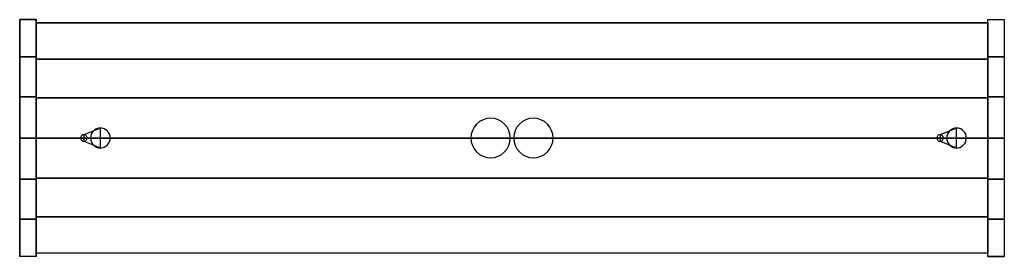
# Model space of a CAD drawing. Extents: x -299 to 299, y -72 to 72.
import ezdxf

# ---------------------------------------------------------------- set-up
doc = ezdxf.new("R2010")
doc.units = 0
doc.header["$LTSCALE"] = 50
doc.header["$MEASUREMENT"] = 0
doc.layers.get('0').update_dxf_attribs({"linetype": 'CONTINUOUS'})
doc.layers.add('ENSTO_MONIX_SLIM_201', color=7, linetype='CONTINUOUS')

# ---------------------------------------------------------------- blocks, each defined once
blk = doc.blocks.new('QMODEL_acb17c1c_f072_4e25_ac42_5d6fc73a1da2')
at = {"color": 255}
for points, invisible_edges in [([(-299, -72, 27), (-289, -72, 27), (-289, 72, 27), (-299, 72, 27)], 1), ([(-299, 72, 27), (-289, 72, 27), (-289, 72, -7), (-299, 72, -7)], 1), ([(-299, 72, 27), (-299, -72, 27), (-299, -72, -7), (-299, -49.342387, -17.989008)], 15), ([(-299, 72, 27), (-299, -49.342387, -17.989008), (-299, -25.07922, -24.728776), (-299, 0, -27)], 15), ([(-299, 72, 27), (-299, 0, -27), (-299, 25.07922, -24.728776), (-299, 49.342387, -17.989008)], 15), ([(-299, 72, 27), (-299, 49.342387, -17.989008), (-299, 72, -7)], 15), ([(-289, 72, 27), (-289, -72, 27), (-289, -72, -7), (-289, -49.342387, -17.989008)], 15), ([(-289, 72, 27), (-289, -49.342387, -17.989008), (-289, -25.07922, -24.728776), (-289, 0, -27)], 15), ([(-289, 72, 27), (-289, 0, -27), (-289, 25.07922, -24.728776), (-289, 49.342387, -17.989008)], 15), ([(-289, 72, 27), (-289, 49.342387, -17.989008), (-289, 72, -7)], 15), ([(299, -72, 27), (289, -72, 27), (289, 72, 27), (299, 72, 27)], 1), ([(299, 72, 27), (289, 72, 27), (289, 72, -7), (299, 72, -7)], 1), ([(289, 72, -7), (289, 49.342387, -17.989008), (289, 25.07922, -24.728776), (289, 0, -27)], 15), ([(289, 72, -7), (289, 0, -27), (289, -25.07922, -24.728776), (289, -49.342387, -17.989008)], 15), ([(289, 72, -7), (289, -49.342387, -17.989008), (289, -72, -7), (289, -72, 27)], 15), ([(289, 72, -7), (289, -72, 27), (289, 72, 27)], 15), ([(299, 72, -7), (299, 49.342387, -17.989008), (299, 25.07922, -24.728776), (299, 0, -27)], 15), ([(299, 72, -7), (299, 0, -27), (299, -25.07922, -24.728776), (299, -49.342387, -17.989008)], 15), ([(299, 72, -7), (299, -49.342387, -17.989008), (299, -72, -7), (299, -72, 27)], 15), ([(299, 72, -7), (299, -72, 27), (299, 72, 27)], 15), ([(-289, -70, 25), (289, -70, 25), (289, 70, 25), (-289, 70, 25)], 1), ([(-289, 70, 3), (289, 70, 3), (289, -70, 3), (-289, -70, 3)], 1), ([(-289, 70, 25), (289, 70, 25), (289, 70, 3), (-289, 70, 3)], 1), ([(-289, 70, 25), (-289, -70, 25), (-289, -70, 3), (-289, 70, 3)], 15), ([(-289, -70, 3), (289, -70, 3), (289, 70, 3), (-289, 70, 3)], 1), ([(-289, 70, 3), (289, 70, 3), (289, 70, -5), (-289, 70, -5)], 1), ([(-289, 70, 3), (-289, -70, 3), (-289, -70, -5), (-289, -48.04573, -15.982217)], 15), ([(-289, 70, 3), (-289, -48.04573, -15.982217), (-289, -24.442343, -22.726041), (-289, 0, -25)], 15), ([(-289, 70, 3), (-289, 0, -25), (-289, 24.442343, -22.726041), (-289, 48.04573, -15.982217)], 15), ([(-289, 70, 3), (-289, 48.04573, -15.982217), (-289, 70, -5)], 15), ([(289, 70, 25), (289, -70, 25), (289, -70, 3), (289, 70, 3)], 15), ([(289, 70, 3), (289, -70, 3), (289, -70, -5), (289, -48.04573, -15.982217)], 15), ([(289, 70, 3), (289, -48.04573, -15.982217), (289, -24.442343, -22.726041), (289, 0, -25)], 15), ([(289, 70, 3), (289, 0, -25), (289, 24.442343, -22.726041), (289, 48.04573, -15.982217)], 15), ([(289, 70, 3), (289, 48.04573, -15.982217), (289, 70, -5)], 15), ([(-289, -70, 3), (289, -70, 3), (289, -70, 25), (-289, -70, 25)], 1), ([(-289, -70, -5), (289, -70, -5), (289, -70, 3), (-289, -70, 3)], 1), ([(-299, -72, -7), (-289, -72, -7), (-289, -72, 27), (-299, -72, 27)], 1), ([(299, -72, -7), (289, -72, -7), (289, -72, 27), (299, -72, 27)], 1)]:
    blk.add_3dface(points, dxfattribs=dict(at, invisible_edges=invisible_edges))
at = {"color": 7, "invisible_edges": 14}
for points in [[(-13, 12, 25.5), (-15.341084, 11.769423, 25.5), (-13, 0, 25.5)], [(-10.658916, 11.769423, 25.5), (-13, 12, 25.5), (-13, 0, 25.5)], [(13, 12, 25.5), (10.658916, 11.769423, 25.5), (13, 0, 25.5)], [(15.341084, 11.769423, 25.5), (13, 12, 25.5), (13, 0, 25.5)], [(-250, 6, 25.5), (-251.170542, 5.884712, 25.5), (-250, 0, 25.5)], [(-248.829458, 5.884712, 25.5), (-250, 6, 25.5), (-250, 0, 25.5)], [(-22.977635, 6.666843, 25.5), (-24.086554, 4.592201, 25.5), (-13, 0, 25.5)], [(-21.485281, 8.485281, 25.5), (-22.977635, 6.666843, 25.5), (-13, 0, 25.5)], [(-19.666843, 9.977635, 25.5), (-21.485281, 8.485281, 25.5), (-13, 0, 25.5)], [(-17.592201, 11.086554, 25.5), (-19.666843, 9.977635, 25.5), (-13, 0, 25.5)], [(-15.341084, 11.769423, 25.5), (-17.592201, 11.086554, 25.5), (-13, 0, 25.5)], [(-8.407799, 11.086554, 25.5), (-10.658916, 11.769423, 25.5), (-13, 0, 25.5)], [(-6.333157, 9.977635, 25.5), (-8.407799, 11.086554, 25.5), (-13, 0, 25.5)], [(-4.514719, 8.485281, 25.5), (-6.333157, 9.977635, 25.5), (-13, 0, 25.5)], [(-3.022365, 6.666843, 25.5), (-4.514719, 8.485281, 25.5), (-13, 0, 25.5)], [(-1.913446, 4.592201, 25.5), (-3.022365, 6.666843, 25.5), (-13, 0, 25.5)], [(3.022365, 6.666843, 25.5), (1.913446, 4.592201, 25.5), (13, 0, 25.5)], [(4.514719, 8.485281, 25.5), (3.022365, 6.666843, 25.5), (13, 0, 25.5)], [(6.333157, 9.977635, 25.5), (4.514719, 8.485281, 25.5), (13, 0, 25.5)], [(8.407799, 11.086554, 25.5), (6.333157, 9.977635, 25.5), (13, 0, 25.5)], [(10.658916, 11.769423, 25.5), (8.407799, 11.086554, 25.5), (13, 0, 25.5)], [(17.592201, 11.086554, 25.5), (15.341084, 11.769423, 25.5), (13, 0, 25.5)], [(19.666843, 9.977635, 25.5), (17.592201, 11.086554, 25.5), (13, 0, 25.5)], [(21.485281, 8.485281, 25.5), (19.666843, 9.977635, 25.5), (13, 0, 25.5)], [(22.977635, 6.666843, 25.5), (21.485281, 8.485281, 25.5), (13, 0, 25.5)], [(24.086554, 4.592201, 25.5), (22.977635, 6.666843, 25.5), (13, 0, 25.5)], [(270, 6, 25.5), (268.829458, 5.884712, 25.5), (270, 0, 25.5)], [(271.170542, 5.884712, 25.5), (270, 6, 25.5), (270, 0, 25.5)], [(-261.961571, 0.390181, 25.5), (-262, 0, 25.5), (-260, 0, 25.5)], [(-262, 0, 25.5), (-261.961571, -0.390181, 25.5), (-260, 0, 25.5)], [(-261.847759, 0.765367, 25.5), (-261.961571, 0.390181, 25.5), (-260, 0, 25.5)], [(-261.961571, -0.390181, 25.5), (-261.847759, -0.765367, 25.5), (-260, 0, 25.5)], [(-261.662939, 1.11114, 25.5), (-261.847759, 0.765367, 25.5), (-260, 0, 25.5)], [(-261.847759, -0.765367, 25.5), (-261.662939, -1.11114, 25.5), (-260, 0, 25.5)], [(-261.414214, 1.414214, 25.5), (-261.662939, 1.11114, 25.5), (-260, 0, 25.5)], [(-261.662939, -1.11114, 25.5), (-261.414214, -1.414214, 25.5), (-260, 0, 25.5)], [(-261.11114, 1.662939, 25.5), (-261.414214, 1.414214, 25.5), (-260, 0, 25.5)], [(-261.414214, -1.414214, 25.5), (-261.11114, -1.662939, 25.5), (-260, 0, 25.5)], [(-260.765367, 1.847759, 25.5), (-261.11114, 1.662939, 25.5), (-260, 0, 25.5)], [(-261.11114, -1.662939, 25.5), (-260.765367, -1.847759, 25.5), (-260, 0, 25.5)], [(-260.390181, 1.961571, 25.5), (-260.765367, 1.847759, 25.5), (-260, 0, 25.5)], [(-260.765367, -1.847759, 25.5), (-260.390181, -1.961571, 25.5), (-260, 0, 25.5)], [(-260, 2, 25.5), (-260.390181, 1.961571, 25.5), (-260, 0, 25.5)], [(-260.390181, -1.961571, 25.5), (-260, -2, 25.5), (-260, 0, 25.5)], [(-259.609819, 1.961571, 25.5), (-260, 2, 25.5), (-260, 0, 25.5)], [(-259.234633, 1.847759, 25.5), (-259.609819, 1.961571, 25.5), (-260, 0, 25.5)], [(-258.88886, 1.662939, 25.5), (-259.234633, 1.847759, 25.5), (-260, 0, 25.5)], [(-258.585786, 1.414214, 25.5), (-258.88886, 1.662939, 25.5), (-260, 0, 25.5)], [(-258.337061, 1.11114, 25.5), (-258.585786, 1.414214, 25.5), (-260, 0, 25.5)], [(-258.152241, 0.765367, 25.5), (-258.337061, 1.11114, 25.5), (-260, 0, 25.5)], [(-258.038429, 0.390181, 25.5), (-258.152241, 0.765367, 25.5), (-260, 0, 25.5)], [(-258, 0, 25.5), (-258.038429, 0.390181, 25.5), (-260, 0, 25.5)], [(-260, -2, 25.5), (-259.609819, -1.961571, 25.5), (-260, 0, 25.5)], [(-259.609819, -1.961571, 25.5), (-259.234633, -1.847759, 25.5), (-260, 0, 25.5)], [(-259.234633, -1.847759, 25.5), (-258.88886, -1.662939, 25.5), (-260, 0, 25.5)], [(-258.88886, -1.662939, 25.5), (-258.585786, -1.414214, 25.5), (-260, 0, 25.5)], [(-258.585786, -1.414214, 25.5), (-258.337061, -1.11114, 25.5), (-260, 0, 25.5)], [(-258.337061, -1.11114, 25.5), (-258.152241, -0.765367, 25.5), (-260, 0, 25.5)], [(-258.152241, -0.765367, 25.5), (-258.038429, -0.390181, 25.5), (-260, 0, 25.5)], [(-258.038429, -0.390181, 25.5), (-258, 0, 25.5), (-260, 0, 25.5)], [(-255.884712, 1.170542, 25.5), (-256, 0, 25.5), (-250, 0, 25.5)], [(-256, 0, 25.5), (-255.884712, -1.170542, 25.5), (-250, 0, 25.5)], [(-255.543277, 2.296101, 25.5), (-255.884712, 1.170542, 25.5), (-250, 0, 25.5)], [(-255.884712, -1.170542, 25.5), (-255.543277, -2.296101, 25.5), (-250, 0, 25.5)], [(-254.988818, 3.333421, 25.5), (-255.543277, 2.296101, 25.5), (-250, 0, 25.5)], [(-255.543277, -2.296101, 25.5), (-254.988818, -3.333421, 25.5), (-250, 0, 25.5)], [(-254.242641, 4.242641, 25.5), (-254.988818, 3.333421, 25.5), (-250, 0, 25.5)], [(-254.988818, -3.333421, 25.5), (-254.242641, -4.242641, 25.5), (-250, 0, 25.5)], [(-253.333421, 4.988818, 25.5), (-254.242641, 4.242641, 25.5), (-250, 0, 25.5)], [(-254.242641, -4.242641, 25.5), (-253.333421, -4.988818, 25.5), (-250, 0, 25.5)], [(-252.296101, 5.543277, 25.5), (-253.333421, 4.988818, 25.5), (-250, 0, 25.5)], [(-253.333421, -4.988818, 25.5), (-252.296101, -5.543277, 25.5), (-250, 0, 25.5)], [(-251.170542, 5.884712, 25.5), (-252.296101, 5.543277, 25.5), (-250, 0, 25.5)], [(-252.296101, -5.543277, 25.5), (-251.170542, -5.884712, 25.5), (-250, 0, 25.5)], [(-251.170542, -5.884712, 25.5), (-250, -6, 25.5), (-250, 0, 25.5)], [(-247.703899, 5.543277, 25.5), (-248.829458, 5.884712, 25.5), (-250, 0, 25.5)], [(-246.666579, 4.988818, 25.5), (-247.703899, 5.543277, 25.5), (-250, 0, 25.5)], [(-245.757359, 4.242641, 25.5), (-246.666579, 4.988818, 25.5), (-250, 0, 25.5)], [(-245.011182, 3.333421, 25.5), (-245.757359, 4.242641, 25.5), (-250, 0, 25.5)], [(-244.456723, 2.296101, 25.5), (-245.011182, 3.333421, 25.5), (-250, 0, 25.5)], [(-244.115288, 1.170542, 25.5), (-244.456723, 2.296101, 25.5), (-250, 0, 25.5)], [(-244, 0, 25.5), (-244.115288, 1.170542, 25.5), (-250, 0, 25.5)], [(-250, -6, 25.5), (-248.829458, -5.884712, 25.5), (-250, 0, 25.5)], [(-248.829458, -5.884712, 25.5), (-247.703899, -5.543277, 25.5), (-250, 0, 25.5)], [(-247.703899, -5.543277, 25.5), (-246.666579, -4.988818, 25.5), (-250, 0, 25.5)], [(-246.666579, -4.988818, 25.5), (-245.757359, -4.242641, 25.5), (-250, 0, 25.5)], [(-245.757359, -4.242641, 25.5), (-245.011182, -3.333421, 25.5), (-250, 0, 25.5)], [(-245.011182, -3.333421, 25.5), (-244.456723, -2.296101, 25.5), (-250, 0, 25.5)], [(-244.456723, -2.296101, 25.5), (-244.115288, -1.170542, 25.5), (-250, 0, 25.5)], [(-244.115288, -1.170542, 25.5), (-244, 0, 25.5), (-250, 0, 25.5)], [(-24.769423, 2.341084, 25.5), (-25, 0, 25.5), (-13, 0, 25.5)], [(-25, 0, 25.5), (-24.769423, -2.341084, 25.5), (-13, 0, 25.5)], [(-24.086554, 4.592201, 25.5), (-24.769423, 2.341084, 25.5), (-13, 0, 25.5)], [(-24.769423, -2.341084, 25.5), (-24.086554, -4.592201, 25.5), (-13, 0, 25.5)], [(-24.086554, -4.592201, 25.5), (-22.977635, -6.666843, 25.5), (-13, 0, 25.5)], [(-22.977635, -6.666843, 25.5), (-21.485281, -8.485281, 25.5), (-13, 0, 25.5)], [(-21.485281, -8.485281, 25.5), (-19.666843, -9.977635, 25.5), (-13, 0, 25.5)], [(-19.666843, -9.977635, 25.5), (-17.592201, -11.086554, 25.5), (-13, 0, 25.5)], [(-17.592201, -11.086554, 25.5), (-15.341084, -11.769423, 25.5), (-13, 0, 25.5)], [(-15.341084, -11.769423, 25.5), (-13, -12, 25.5), (-13, 0, 25.5)], [(-1.230577, 2.341084, 25.5), (-1.913446, 4.592201, 25.5), (-13, 0, 25.5)], [(-1, 0, 25.5), (-1.230577, 2.341084, 25.5), (-13, 0, 25.5)], [(-13, -12, 25.5), (-10.658916, -11.769423, 25.5), (-13, 0, 25.5)], [(-10.658916, -11.769423, 25.5), (-8.407799, -11.086554, 25.5), (-13, 0, 25.5)], [(-8.407799, -11.086554, 25.5), (-6.333157, -9.977635, 25.5), (-13, 0, 25.5)], [(-6.333157, -9.977635, 25.5), (-4.514719, -8.485281, 25.5), (-13, 0, 25.5)], [(-4.514719, -8.485281, 25.5), (-3.022365, -6.666843, 25.5), (-13, 0, 25.5)], [(-3.022365, -6.666843, 25.5), (-1.913446, -4.592201, 25.5), (-13, 0, 25.5)], [(-1.913446, -4.592201, 25.5), (-1.230577, -2.341084, 25.5), (-13, 0, 25.5)], [(-1.230577, -2.341084, 25.5), (-1, 0, 25.5), (-13, 0, 25.5)], [(1.230577, 2.341084, 25.5), (1, 0, 25.5), (13, 0, 25.5)], [(1, 0, 25.5), (1.230577, -2.341084, 25.5), (13, 0, 25.5)], [(1.913446, 4.592201, 25.5), (1.230577, 2.341084, 25.5), (13, 0, 25.5)], [(1.230577, -2.341084, 25.5), (1.913446, -4.592201, 25.5), (13, 0, 25.5)], [(1.913446, -4.592201, 25.5), (3.022365, -6.666843, 25.5), (13, 0, 25.5)], [(3.022365, -6.666843, 25.5), (4.514719, -8.485281, 25.5), (13, 0, 25.5)], [(4.514719, -8.485281, 25.5), (6.333157, -9.977635, 25.5), (13, 0, 25.5)], [(6.333157, -9.977635, 25.5), (8.407799, -11.086554, 25.5), (13, 0, 25.5)], [(8.407799, -11.086554, 25.5), (10.658916, -11.769423, 25.5), (13, 0, 25.5)], [(10.658916, -11.769423, 25.5), (13, -12, 25.5), (13, 0, 25.5)], [(24.769423, 2.341084, 25.5), (24.086554, 4.592201, 25.5), (13, 0, 25.5)], [(25, 0, 25.5), (24.769423, 2.341084, 25.5), (13, 0, 25.5)], [(13, -12, 25.5), (15.341084, -11.769423, 25.5), (13, 0, 25.5)], [(15.341084, -11.769423, 25.5), (17.592201, -11.086554, 25.5), (13, 0, 25.5)], [(17.592201, -11.086554, 25.5), (19.666843, -9.977635, 25.5), (13, 0, 25.5)], [(19.666843, -9.977635, 25.5), (21.485281, -8.485281, 25.5), (13, 0, 25.5)], [(21.485281, -8.485281, 25.5), (22.977635, -6.666843, 25.5), (13, 0, 25.5)], [(22.977635, -6.666843, 25.5), (24.086554, -4.592201, 25.5), (13, 0, 25.5)], [(24.086554, -4.592201, 25.5), (24.769423, -2.341084, 25.5), (13, 0, 25.5)], [(24.769423, -2.341084, 25.5), (25, 0, 25.5), (13, 0, 25.5)], [(258.038429, 0.390181, 25.5), (258, 0, 25.5), (260, 0, 25.5)], [(258, 0, 25.5), (258.038429, -0.390181, 25.5), (260, 0, 25.5)], [(258.152241, 0.765367, 25.5), (258.038429, 0.390181, 25.5), (260, 0, 25.5)], [(258.038429, -0.390181, 25.5), (258.152241, -0.765367, 25.5), (260, 0, 25.5)], [(258.337061, 1.11114, 25.5), (258.152241, 0.765367, 25.5), (260, 0, 25.5)], [(258.152241, -0.765367, 25.5), (258.337061, -1.11114, 25.5), (260, 0, 25.5)], [(258.585786, 1.414214, 25.5), (258.337061, 1.11114, 25.5), (260, 0, 25.5)], [(258.337061, -1.11114, 25.5), (258.585786, -1.414214, 25.5), (260, 0, 25.5)], [(258.88886, 1.662939, 25.5), (258.585786, 1.414214, 25.5), (260, 0, 25.5)], [(258.585786, -1.414214, 25.5), (258.88886, -1.662939, 25.5), (260, 0, 25.5)], [(259.234633, 1.847759, 25.5), (258.88886, 1.662939, 25.5), (260, 0, 25.5)], [(258.88886, -1.662939, 25.5), (259.234633, -1.847759, 25.5), (260, 0, 25.5)], [(259.609819, 1.961571, 25.5), (259.234633, 1.847759, 25.5), (260, 0, 25.5)], [(259.234633, -1.847759, 25.5), (259.609819, -1.961571, 25.5), (260, 0, 25.5)], [(260, 2, 25.5), (259.609819, 1.961571, 25.5), (260, 0, 25.5)], [(259.609819, -1.961571, 25.5), (260, -2, 25.5), (260, 0, 25.5)], [(260.390181, 1.961571, 25.5), (260, 2, 25.5), (260, 0, 25.5)], [(260.765367, 1.847759, 25.5), (260.390181, 1.961571, 25.5), (260, 0, 25.5)], [(261.11114, 1.662939, 25.5), (260.765367, 1.847759, 25.5), (260, 0, 25.5)], [(261.414214, 1.414214, 25.5), (261.11114, 1.662939, 25.5), (260, 0, 25.5)], [(261.662939, 1.11114, 25.5), (261.414214, 1.414214, 25.5), (260, 0, 25.5)], [(261.847759, 0.765367, 25.5), (261.662939, 1.11114, 25.5), (260, 0, 25.5)], [(261.961571, 0.390181, 25.5), (261.847759, 0.765367, 25.5), (260, 0, 25.5)], [(262, 0, 25.5), (261.961571, 0.390181, 25.5), (260, 0, 25.5)], [(260, -2, 25.5), (260.390181, -1.961571, 25.5), (260, 0, 25.5)], [(260.390181, -1.961571, 25.5), (260.765367, -1.847759, 25.5), (260, 0, 25.5)], [(260.765367, -1.847759, 25.5), (261.11114, -1.662939, 25.5), (260, 0, 25.5)], [(261.11114, -1.662939, 25.5), (261.414214, -1.414214, 25.5), (260, 0, 25.5)], [(261.414214, -1.414214, 25.5), (261.662939, -1.11114, 25.5), (260, 0, 25.5)], [(261.662939, -1.11114, 25.5), (261.847759, -0.765367, 25.5), (260, 0, 25.5)], [(261.847759, -0.765367, 25.5), (261.961571, -0.390181, 25.5), (260, 0, 25.5)], [(261.961571, -0.390181, 25.5), (262, 0, 25.5), (260, 0, 25.5)], [(264.115288, 1.170542, 25.5), (264, 0, 25.5), (270, 0, 25.5)], [(264, 0, 25.5), (264.115288, -1.170542, 25.5), (270, 0, 25.5)], [(264.456723, 2.296101, 25.5), (264.115288, 1.170542, 25.5), (270, 0, 25.5)], [(264.115288, -1.170542, 25.5), (264.456723, -2.296101, 25.5), (270, 0, 25.5)], [(265.011182, 3.333421, 25.5), (264.456723, 2.296101, 25.5), (270, 0, 25.5)], [(264.456723, -2.296101, 25.5), (265.011182, -3.333421, 25.5), (270, 0, 25.5)], [(265.757359, 4.242641, 25.5), (265.011182, 3.333421, 25.5), (270, 0, 25.5)], [(265.011182, -3.333421, 25.5), (265.757359, -4.242641, 25.5), (270, 0, 25.5)], [(266.666579, 4.988818, 25.5), (265.757359, 4.242641, 25.5), (270, 0, 25.5)], [(265.757359, -4.242641, 25.5), (266.666579, -4.988818, 25.5), (270, 0, 25.5)], [(267.703899, 5.543277, 25.5), (266.666579, 4.988818, 25.5), (270, 0, 25.5)], [(266.666579, -4.988818, 25.5), (267.703899, -5.543277, 25.5), (270, 0, 25.5)], [(268.829458, 5.884712, 25.5), (267.703899, 5.543277, 25.5), (270, 0, 25.5)], [(267.703899, -5.543277, 25.5), (268.829458, -5.884712, 25.5), (270, 0, 25.5)], [(268.829458, -5.884712, 25.5), (270, -6, 25.5), (270, 0, 25.5)], [(272.296101, 5.543277, 25.5), (271.170542, 5.884712, 25.5), (270, 0, 25.5)], [(273.333421, 4.988818, 25.5), (272.296101, 5.543277, 25.5), (270, 0, 25.5)], [(274.242641, 4.242641, 25.5), (273.333421, 4.988818, 25.5), (270, 0, 25.5)], [(274.988818, 3.333421, 25.5), (274.242641, 4.242641, 25.5), (270, 0, 25.5)], [(275.543277, 2.296101, 25.5), (274.988818, 3.333421, 25.5), (270, 0, 25.5)], [(275.884712, 1.170542, 25.5), (275.543277, 2.296101, 25.5), (270, 0, 25.5)], [(276, 0, 25.5), (275.884712, 1.170542, 25.5), (270, 0, 25.5)], [(270, -6, 25.5), (271.170542, -5.884712, 25.5), (270, 0, 25.5)], [(271.170542, -5.884712, 25.5), (272.296101, -5.543277, 25.5), (270, 0, 25.5)], [(272.296101, -5.543277, 25.5), (273.333421, -4.988818, 25.5), (270, 0, 25.5)], [(273.333421, -4.988818, 25.5), (274.242641, -4.242641, 25.5), (270, 0, 25.5)], [(274.242641, -4.242641, 25.5), (274.988818, -3.333421, 25.5), (270, 0, 25.5)], [(274.988818, -3.333421, 25.5), (275.543277, -2.296101, 25.5), (270, 0, 25.5)], [(275.543277, -2.296101, 25.5), (275.884712, -1.170542, 25.5), (270, 0, 25.5)], [(275.884712, -1.170542, 25.5), (276, 0, 25.5), (270, 0, 25.5)]]:
    blk.add_3dface(points, dxfattribs=at)
at = {"color": 7}
for points in [[(-260, -2, 25.5), (-250, -6, 25.5), (-250, 6, 25.5), (-260, 2, 25.5)], [(260, -2, 25.5), (270, -6, 25.5), (270, 6, 25.5), (260, 2, 25.5)]]:
    blk.add_3dface(points, dxfattribs=at)
at = {"color": 255}
mesh = blk.add_polymesh((7, 2), dxfattribs=at)
for k, corner in enumerate([(-299, 72, -7), (-289, 72, -7), (-299, 49.342387, -17.989008), (-289, 49.342387, -17.989008), (-299, 25.07922, -24.728776), (-289, 25.07922, -24.728776), (-299, 0, -27), (-289, 0, -27), (-299, -25.07922, -24.728776), (-289, -25.07922, -24.728776), (-299, -49.342387, -17.989008), (-289, -49.342387, -17.989008), (-299, -72, -7), (-289, -72, -7)]):
    mesh.set_mesh_vertex(divmod(k, 2), corner)
mesh = blk.add_polymesh((7, 2), dxfattribs=at)
for k, corner in enumerate([(289, 72, -7), (299, 72, -7), (289, 49.342387, -17.989008), (299, 49.342387, -17.989008), (289, 25.07922, -24.728776), (299, 25.07922, -24.728776), (289, 0, -27), (299, 0, -27), (289, -25.07922, -24.728776), (299, -25.07922, -24.728776), (289, -49.342387, -17.989008), (299, -49.342387, -17.989008), (289, -72, -7), (299, -72, -7)]):
    mesh.set_mesh_vertex(divmod(k, 2), corner)
mesh = blk.add_polymesh((7, 2), dxfattribs=at)
for k, corner in enumerate([(-289, 70, -5), (289, 70, -5), (-289, 48.04573, -15.982217), (289, 48.04573, -15.982217), (-289, 24.442343, -22.726041), (289, 24.442343, -22.726041), (-289, 0, -25), (289, 0, -25), (-289, -24.442343, -22.726041), (289, -24.442343, -22.726041), (-289, -48.04573, -15.982217), (289, -48.04573, -15.982217), (-289, -70, -5), (289, -70, -5)]):
    mesh.set_mesh_vertex(divmod(k, 2), corner)

msp = doc.modelspace()

# ---------------------------------------------------------------- block references
at = {"layer": 'ENSTO_MONIX_SLIM_201'}
msp.add_blockref('QMODEL_acb17c1c_f072_4e25_ac42_5d6fc73a1da2', (0, 0), dxfattribs=at)

doc.saveas('drawing.dxf')
